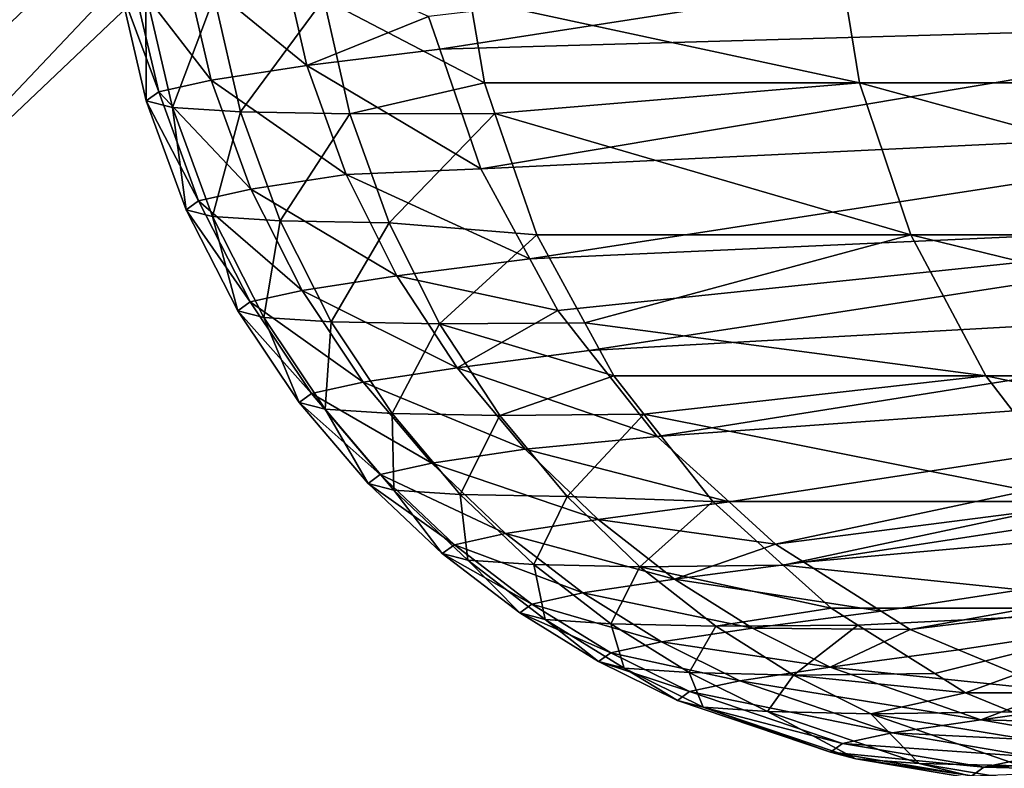
# Model space of a CAD drawing. Extents: x -162 to 174, y -234 to 45.
# Drawn here: x -44 to -37, y -37 to -32 of the extents above; entities that cross this region are included whole.
import ezdxf

# ---------------------------------------------------------------- set-up
doc = ezdxf.new("R2010")
doc.units = 0
doc.layers.add('L23', color=7, linetype='CONTINUOUS')
doc.layers.add('L25', color=7, linetype='CONTINUOUS')

msp = doc.modelspace()

# ---------------------------------------------------------------- linework, layer by layer
at = {"layer": 'L23', "color": 254}
for points in [[(-41.74102, 29.93999, 39.5), (-106.6184, -31.66767, 39.5), (-103.0732, -34.8491, 39.5)], [(-106.6184, -31.66767), (-41.74102, 29.93999), (-103.0732, -34.8491)], [(-41.74102, 29.93999, 39.5), (-103.0732, -34.8491, 39.5), (-38.74702, 26.23516, 39.5)], [(-103.0732, -34.8491), (-41.74102, 29.93999), (-86.16434, -43.33498)], [(-76.75181, -44.7157), (-86.16434, -43.33498), (-41.74102, 29.93999)], [(-76.75181, -44.7157), (-41.74102, 29.93999), (-71.98889, -44.64858)], [(-71.98889, -44.64858), (-41.74102, 29.93999), (-67.26009, -44.07557)], [(-41.74102, 29.93999), (-62.619, -43.00318), (-67.26009, -44.07557)], [(-41.74102, 29.93999), (-58.11818, -41.44354), (-62.619, -43.00318)], [(-53.80864, -39.41432), (-58.11818, -41.44354), (-41.74102, 29.93999)], [(-45.95599, -34.04421), (-53.80864, -39.41432), (-41.74102, 29.93999)], [(-45.95599, -34.04421), (-41.74102, 29.93999), (-42.50185, -30.76415)], [(-38.74702, 26.23516, 39.5), (-103.0732, -34.8491, 39.5), (-99.2099, -37.63566, 39.5)], [(-38.74702, 26.23516, 39.5), (-99.2099, -37.63566, 39.5), (-36.16377, 22.23308, 39.5)], [(-36.16377, 22.23308, 39.5), (-99.2099, -37.63566, 39.5), (-95.07232, -39.9958, 39.5)], [(-36.16377, 22.23308, 39.5), (-95.07232, -39.9958, 39.5), (-34.02055, 17.97908, 39.5)], [(-34.02055, 17.97908, 39.5), (-95.07232, -39.9958, 39.5), (-90.70732, -41.90278, 39.5)], [(-34.02055, 17.97908, 39.5), (-90.70732, -41.90278, 39.5), (-32.34165, 13.52138, 39.5)], [(-32.34165, 13.52138, 39.5), (-90.70732, -41.90278, 39.5), (-86.16434, -43.33498, 39.5)], [(-32.34165, 13.52138, 39.5), (-86.16434, -43.33498, 39.5), (-31.14608, 8.910474, 39.5)], [(-31.14608, 8.910474, 39.5), (-86.16434, -43.33498, 39.5), (-81.49487, -44.27617, 39.5)], [(-31.14608, 8.910474, 39.5), (-81.49487, -44.27617, 39.5), (-30.4474, 4.198609, 39.5)], [(-30.4474, 4.198609, 39.5), (-81.49487, -44.27617, 39.5), (-76.75181, -44.7157, 39.5)], [(-30.4474, 4.198609, 39.5), (-76.75181, -44.7157, 39.5), (-30.25351, -0.560826, 39.5)], [(-30.25351, -0.560826, 39.5), (-76.75181, -44.7157, 39.5), (-71.98889, -44.64858, 39.5)], [(-30.25351, -0.560826, 39.5), (-71.98889, -44.64858, 39.5), (-30.56663, -5.31391, 39.5)], [(-30.56663, -5.31391, 39.5), (-71.98889, -44.64858, 39.5), (-67.26009, -44.07557, 39.5)], [(-30.56663, -5.31391, 39.5), (-67.26009, -44.07557, 39.5), (-31.38318, -10.00679, 39.5)], [(-31.38318, -10.00679, 39.5), (-67.26009, -44.07557, 39.5), (-62.619, -43.00318, 39.5)], [(-31.38318, -10.00679, 39.5), (-62.619, -43.00318, 39.5), (-32.69394, -14.58628, 39.5)], [(-32.69394, -14.58628, 39.5), (-62.619, -43.00318, 39.5), (-58.11818, -41.44354, 39.5)], [(-32.69394, -14.58628, 39.5), (-58.11818, -41.44354, 39.5), (-34.48404, -19.0005, 39.5)], [(-34.48404, -19.0005, 39.5), (-58.11818, -41.44354, 39.5), (-53.80864, -39.41432, 39.5)], [(-34.48404, -19.0005, 39.5), (-53.80864, -39.41432, 39.5), (-36.7332, -23.19944, 39.5)], [(-36.7332, -23.19944, 39.5), (-53.80864, -39.41432, 39.5), (-49.73921, -36.93853, 39.5)], [(-36.7332, -23.19944, 39.5), (-49.73921, -36.93853, 39.5), (-39.41593, -27.13552, 39.5)], [(-39.41593, -27.13552, 39.5), (-49.73921, -36.93853, 39.5), (-45.95599, -34.04421, 39.5)], [(-39.41593, -27.13552, 39.5), (-45.95599, -34.04421, 39.5), (-42.50185, -30.76415, 39.5)], [(-45.95599, -34.04421, 39.5), (-45.95599, -34.04421), (-42.50185, -30.76415)], [(-45.95599, -34.04421, 39.5), (-42.50185, -30.76415), (-42.50185, -30.76415, 39.5)]]:
    msp.add_3dface(points, dxfattribs=at)
at = {"layer": 'L25', "color": 254}
for points in [[(-34.97377, -31.19816, 289.8002), (-41.46276, -31.95177, 256.3097), (-41.38017, -32.19222, 256.2981)], [(-34.97377, -31.19816, 289.8002), (-41.38017, -32.19222, 256.2981), (-34.68554, -32.00093, 289.7742)], [(-38.29336, -32.43981, 201.1619), (-41.15593, -31.82222, 211.2812), (-38.4842, -31.26961, 201.0999)], [(-34.56806, -32.43981, 191.3334), (-38.29336, -32.43981, 201.1619), (-38.4842, -31.26961, 201.0999)], [(-34.56806, -32.43981, 191.3334), (-38.4842, -31.26961, 201.0999), (-34.75203, -31.26961, 191.2533)], [(-42.55131, -31.46854, 250.7852), (-43.25755, -31.57721, 245.009), (-42.35835, -32.31319, 250.7702)], [(-42.55131, -31.46854, 250.7852), (-42.35835, -32.31319, 250.7702), (-41.46276, -31.95177, 256.3097)], [(-43.25755, -31.57721, 245.009), (-43.64334, -31.66261, 239.3433), (-43.06202, -32.42141, 245.0043)], [(-42.35835, -32.31319, 250.7702), (-43.25755, -31.57721, 245.009), (-43.06202, -32.42141, 245.0043)], [(-43.64334, -31.66261, 239.3433), (-43.73485, -31.72861, 233.7449), (-43.44687, -32.5066, 239.3466)], [(-43.06202, -32.42141, 245.0043), (-43.64334, -31.66261, 239.3433), (-43.44687, -32.5066, 239.3466)], [(-43.44687, -32.5066, 239.3466), (-43.73485, -31.72861, 233.7449), (-43.53829, -32.57252, 233.7551)], [(-43.73485, -31.72861, 233.7449), (-43.54158, -31.77784, 228.1322), (-43.53829, -32.57252, 233.7551)], [(-43.53829, -32.57252, 233.7551), (-43.54158, -31.77784, 228.1322), (-43.34551, -32.62175, 228.1499)], [(-43.54158, -31.77784, 228.1322), (-43.0401, -31.80904, 222.4425), (-43.34551, -32.62175, 228.1499)], [(-43.34551, -32.62175, 228.1499), (-43.0401, -31.80904, 222.4425), (-42.84568, -32.65305, 222.4696)], [(-43.0401, -31.80904, 222.4425), (-42.23265, -31.82322, 216.7293), (-42.84568, -32.65305, 222.4696)], [(-42.84568, -32.65305, 222.4696), (-42.23265, -31.82322, 216.7293), (-42.04082, -32.66743, 216.7666)], [(-42.23265, -31.82322, 216.7293), (-41.15593, -31.82222, 211.2812), (-41.05252, -32.43981, 211.304)], [(-42.23265, -31.82322, 216.7293), (-41.05252, -32.43981, 211.304), (-42.04082, -32.66743, 216.7666)], [(-38.29336, -32.43981, 201.1619), (-41.05252, -32.43981, 211.304), (-41.15593, -31.82222, 211.2812)], [(-42.35835, -32.31319, 250.7702), (-41.38017, -32.19222, 256.2981), (-41.46276, -31.95177, 256.3097)], [(-34.68554, -32.00093, 289.7742), (-41.38017, -32.19222, 256.2981), (-41.07744, -33.07349, 256.2556)], [(-34.68554, -32.00093, 289.7742), (-41.07744, -33.07349, 256.2556), (-34.31296, -32.74618, 289.7312)], [(-42.35835, -32.31319, 250.7702), (-41.07744, -33.07349, 256.2556), (-41.38017, -32.19222, 256.2981)], [(-42.35835, -32.31319, 250.7702), (-43.06202, -32.42141, 245.0043), (-42.06921, -33.11542, 250.7387)], [(-42.06921, -33.11542, 250.7387), (-41.07744, -33.07349, 256.2556), (-42.35835, -32.31319, 250.7702)], [(-43.06202, -32.42141, 245.0043), (-43.44687, -32.5066, 239.3466), (-42.7694, -33.22293, 244.99)], [(-42.06921, -33.11542, 250.7387), (-43.06202, -32.42141, 245.0043), (-42.7694, -33.22293, 244.99)], [(-42.04082, -32.66743, 216.7666), (-41.05252, -32.43981, 211.304), (-40.97471, -32.66537, 211.3212)], [(-38.29336, -32.43981, 201.1619), (-40.97471, -32.66537, 211.3212), (-41.05252, -32.43981, 211.304)], [(-37.91715, -33.55927, 201.284), (-40.97471, -32.66537, 211.3212), (-38.29336, -32.43981, 201.1619)], [(-34.20541, -33.55927, 191.4913), (-37.91715, -33.55927, 201.284), (-38.29336, -32.43981, 201.1619)], [(-34.20541, -33.55927, 191.4913), (-38.29336, -32.43981, 201.1619), (-34.56806, -32.43981, 191.3334)], [(-43.44687, -32.5066, 239.3466), (-43.53829, -32.57252, 233.7551), (-43.153, -33.30778, 239.3456)], [(-43.153, -33.30778, 239.3456), (-43.53829, -32.57252, 233.7551), (-43.24426, -33.37358, 233.7655)], [(-43.53829, -32.57252, 233.7551), (-43.34551, -32.62175, 228.1499), (-43.24426, -33.37358, 233.7655)], [(-42.7694, -33.22293, 244.99), (-43.44687, -32.5066, 239.3466), (-43.153, -33.30778, 239.3456)], [(-43.24426, -33.37358, 233.7655), (-43.34551, -32.62175, 228.1499), (-43.05205, -33.4228, 228.1726)], [(-43.34551, -32.62175, 228.1499), (-42.84568, -32.65305, 222.4696), (-43.05205, -33.4228, 228.1726)], [(-43.05205, -33.4228, 228.1726), (-42.84568, -32.65305, 222.4696), (-42.55448, -33.45426, 222.5079)], [(-42.84568, -32.65305, 222.4696), (-42.04082, -32.66743, 216.7666), (-42.55448, -33.45426, 222.5079)], [(-42.55448, -33.45426, 222.5079), (-42.04082, -32.66743, 216.7666), (-41.75322, -33.46892, 216.8218)], [(-42.04082, -32.66743, 216.7666), (-40.97471, -32.66537, 211.3212), (-41.75322, -33.46892, 216.8218)], [(-41.75322, -33.46892, 216.8218), (-40.97471, -32.66537, 211.3212), (-40.6663, -33.55927, 211.3893)], [(-37.91715, -33.55927, 201.284), (-40.6663, -33.55927, 211.3893), (-40.97471, -32.66537, 211.3212)], [(-34.31296, -32.74618, 289.7312), (-41.07744, -33.07349, 256.2556), (-40.71823, -33.73425, 256.197)], [(-34.31296, -32.74618, 289.7312), (-40.71823, -33.73425, 256.197), (-33.87031, -33.42231, 289.6734)], [(-42.06921, -33.11542, 250.7387), (-40.71823, -33.73425, 256.197), (-41.07744, -33.07349, 256.2556)], [(-42.06921, -33.11542, 250.7387), (-42.7694, -33.22293, 244.99), (-41.69552, -33.85987, 250.6925)], [(-41.69552, -33.85987, 250.6925), (-40.71823, -33.73425, 256.197), (-42.06921, -33.11542, 250.7387)], [(-42.7694, -33.22293, 244.99), (-43.153, -33.30778, 239.3456), (-42.39151, -33.96646, 244.9669)], [(-41.69552, -33.85987, 250.6925), (-42.7694, -33.22293, 244.99), (-42.39151, -33.96646, 244.9669)], [(-43.153, -33.30778, 239.3456), (-43.24426, -33.37358, 233.7655), (-42.77357, -34.05086, 239.3405)], [(-42.77357, -34.05086, 239.3405), (-43.24426, -33.37358, 233.7655), (-42.86461, -34.11649, 233.7757)], [(-43.24426, -33.37358, 233.7655), (-43.05205, -33.4228, 228.1726), (-42.86461, -34.11649, 233.7757)], [(-42.39151, -33.96646, 244.9669), (-43.153, -33.30778, 239.3456), (-42.77357, -34.05086, 239.3405)], [(-42.86461, -34.11649, 233.7757), (-43.05205, -33.4228, 228.1726), (-42.67304, -34.16569, 228.1995)], [(-43.05205, -33.4228, 228.1726), (-42.55448, -33.45426, 222.5079), (-42.67304, -34.16569, 228.1995)], [(-33.87031, -33.42231, 289.6734), (-40.71823, -33.73425, 256.197), (-40.51207, -34.11344, 256.1634)], [(-33.87031, -33.42231, 289.6734), (-40.51207, -34.11344, 256.1634), (-40.28092, -34.40773, 256.1229)], [(-33.87031, -33.42231, 289.6734), (-40.28092, -34.40773, 256.1229), (-33.37315, -34.0218, 289.6033)], [(-42.67304, -34.16569, 228.1995), (-42.55448, -33.45426, 222.5079), (-42.17823, -34.19734, 222.5559)], [(-42.55448, -33.45426, 222.5079), (-41.75322, -33.46892, 216.8218), (-42.17823, -34.19734, 222.5559)], [(-42.17823, -34.19734, 222.5559), (-41.75322, -33.46892, 216.8218), (-41.38143, -34.21236, 216.8926)], [(-41.75322, -33.46892, 216.8218), (-40.6663, -33.55927, 211.3893), (-41.38143, -34.21236, 216.8926)], [(-40.6663, -33.55927, 211.3893), (-40.31432, -34.20451, 211.467), (-41.38143, -34.21236, 216.8926)], [(-37.91715, -33.55927, 201.284), (-40.31432, -34.20451, 211.467), (-40.6663, -33.55927, 211.3893)], [(-37.36643, -34.59579, 201.4628), (-40.31432, -34.20451, 211.467), (-37.91715, -33.55927, 201.284)], [(-33.67452, -34.59579, 191.7225), (-37.36643, -34.59579, 201.4628), (-37.91715, -33.55927, 201.284)], [(-33.67452, -34.59579, 191.7225), (-37.91715, -33.55927, 201.284), (-34.20541, -33.55927, 191.4913)], [(-41.69552, -33.85987, 250.6925), (-40.51207, -34.11344, 256.1634), (-40.71823, -33.73425, 256.197)], [(-41.69552, -33.85987, 250.6925), (-42.39151, -33.96646, 244.9669), (-41.25161, -34.53497, 250.6336)], [(-41.25161, -34.53497, 250.6336), (-40.51207, -34.11344, 256.1634), (-41.69552, -33.85987, 250.6925)], [(-42.39151, -33.96646, 244.9669), (-42.77357, -34.05086, 239.3405), (-41.94278, -34.64045, 244.9363)], [(-41.25161, -34.53497, 250.6336), (-42.39151, -33.96646, 244.9669), (-41.94278, -34.64045, 244.9363)], [(-33.37315, -34.0218, 289.6033), (-40.28092, -34.40773, 256.1229), (-39.78293, -35.04171, 256.0357)], [(-33.37315, -34.0218, 289.6033), (-39.78293, -35.04171, 256.0357), (-32.83715, -34.54116, 289.5238)], [(-42.77357, -34.05086, 239.3405), (-42.86461, -34.11649, 233.7757), (-42.32308, -34.72431, 239.3318)], [(-41.94278, -34.64045, 244.9363), (-42.77357, -34.05086, 239.3405), (-42.32308, -34.72431, 239.3318)], [(-42.32308, -34.72431, 239.3318), (-42.86461, -34.11649, 233.7757), (-42.41383, -34.78973, 233.7857)], [(-42.86461, -34.11649, 233.7757), (-42.67304, -34.16569, 228.1995), (-42.41383, -34.78973, 233.7857)], [(-42.41383, -34.78973, 233.7857), (-42.67304, -34.16569, 228.1995), (-42.22299, -34.83889, 228.2298)], [(-42.67304, -34.16569, 228.1995), (-42.17823, -34.19734, 222.5559), (-42.22299, -34.83889, 228.2298)], [(-41.25161, -34.53497, 250.6336), (-40.28092, -34.40773, 256.1229), (-40.51207, -34.11344, 256.1634)], [(-42.22299, -34.83889, 228.2298), (-42.17823, -34.19734, 222.5559), (-41.73134, -34.87077, 222.6119)], [(-42.17823, -34.19734, 222.5559), (-41.38143, -34.21236, 216.8926), (-41.73134, -34.87077, 222.6119)], [(-41.73134, -34.87077, 222.6119), (-41.38143, -34.21236, 216.8926), (-40.93972, -34.88622, 216.9764)], [(-41.38143, -34.21236, 216.8926), (-40.31432, -34.20451, 211.467), (-40.10087, -34.59579, 211.5141)], [(-41.38143, -34.21236, 216.8926), (-40.10087, -34.59579, 211.5141), (-40.93972, -34.88622, 216.9764)], [(-37.36643, -34.59579, 201.4628), (-40.10087, -34.59579, 211.5141), (-40.31432, -34.20451, 211.467)], [(-39.78293, -35.04171, 256.0357), (-40.28092, -34.40773, 256.1229), (-41.25161, -34.53497, 250.6336)], [(-41.25161, -34.53497, 250.6336), (-41.94278, -34.64045, 244.9363), (-40.75308, -35.13326, 250.5644)], [(-40.75308, -35.13326, 250.5644), (-39.78293, -35.04171, 256.0357), (-41.25161, -34.53497, 250.6336)], [(-40.93972, -34.88622, 216.9764), (-40.10087, -34.59579, 211.5141), (-39.87935, -34.87675, 211.563)], [(-37.36643, -34.59579, 201.4628), (-39.87935, -34.87675, 211.563), (-40.10087, -34.59579, 211.5141)], [(-36.65702, -35.51954, 201.6932), (-39.87935, -34.87675, 211.563), (-37.36643, -34.59579, 201.4628)], [(-39.78293, -35.04171, 256.0357), (-39.2534, -35.52139, 255.9389), (-32.83715, -34.54116, 289.5238)], [(-32.83715, -34.54116, 289.5238), (-39.2534, -35.52139, 255.9389), (-38.91096, -35.8316, 255.8763)], [(-32.83715, -34.54116, 289.5238), (-38.91096, -35.8316, 255.8763), (-32.27708, -34.98042, 289.4374)], [(-32.99065, -35.51954, 192.0202), (-36.65702, -35.51954, 201.6932), (-37.36643, -34.59579, 201.4628)], [(-32.99065, -35.51954, 192.0202), (-37.36643, -34.59579, 201.4628), (-33.67452, -34.59579, 191.7225)], [(-41.94278, -34.64045, 244.9363), (-42.32308, -34.72431, 239.3318), (-41.43898, -35.23747, 244.8994)], [(-40.75308, -35.13326, 250.5644), (-41.94278, -34.64045, 244.9363), (-41.43898, -35.23747, 244.8994)], [(-42.32308, -34.72431, 239.3318), (-42.41383, -34.78973, 233.7857), (-41.81738, -35.32072, 239.3199)], [(-41.43898, -35.23747, 244.8994), (-42.32308, -34.72431, 239.3318), (-41.81738, -35.32072, 239.3199)], [(-41.81738, -35.32072, 239.3199), (-42.41383, -34.78973, 233.7857), (-41.9078, -35.3859, 233.7952)], [(-42.41383, -34.78973, 233.7857), (-42.22299, -34.83889, 228.2298), (-41.9078, -35.3859, 233.7952)], [(-41.9078, -35.3859, 233.7952), (-42.22299, -34.83889, 228.2298), (-41.71769, -35.43503, 228.2625)], [(-42.22299, -34.83889, 228.2298), (-41.73134, -34.87077, 222.6119), (-41.71769, -35.43503, 228.2625)], [(-41.73134, -34.87077, 222.6119), (-40.93972, -34.88622, 216.9764), (-41.22952, -35.46716, 222.6739)], [(-41.71769, -35.43503, 228.2625), (-41.73134, -34.87077, 222.6119), (-41.22952, -35.46716, 222.6739)], [(-41.22952, -35.46716, 222.6739), (-40.93972, -34.88622, 216.9764), (-40.44361, -35.48308, 217.0703)], [(-40.93972, -34.88622, 216.9764), (-39.87935, -34.87675, 211.563), (-40.44361, -35.48308, 217.0703)], [(-40.44361, -35.48308, 217.0703), (-39.87935, -34.87675, 211.563), (-39.37253, -35.51954, 211.6749)], [(-36.65702, -35.51954, 201.6932), (-39.37253, -35.51954, 211.6749), (-39.87935, -34.87675, 211.563)], [(-32.27708, -34.98042, 289.4374), (-38.91096, -35.8316, 255.8763), (-38.70277, -35.96387, 255.8371)], [(-32.27708, -34.98042, 289.4374), (-38.70277, -35.96387, 255.8371), (-31.70612, -35.34245, 289.3468)], [(-40.75308, -35.13326, 250.5644), (-39.2534, -35.52139, 255.9389), (-39.78293, -35.04171, 256.0357)], [(-40.75308, -35.13326, 250.5644), (-41.43898, -35.23747, 244.8994), (-40.21566, -35.65128, 250.4873)], [(-40.21566, -35.65128, 250.4873), (-39.2534, -35.52139, 255.9389), (-40.75308, -35.13326, 250.5644)], [(-41.43898, -35.23747, 244.8994), (-41.81738, -35.32072, 239.3199), (-40.89598, -35.75411, 244.8577)], [(-40.21566, -35.65128, 250.4873), (-41.43898, -35.23747, 244.8994), (-40.89598, -35.75411, 244.8577)], [(-41.81738, -35.32072, 239.3199), (-41.9078, -35.3859, 233.7952), (-41.27236, -35.8367, 239.3055)], [(-40.89598, -35.75411, 244.8577), (-41.81738, -35.32072, 239.3199), (-41.27236, -35.8367, 239.3055)], [(-41.27236, -35.8367, 239.3055), (-41.9078, -35.3859, 233.7952), (-41.36242, -35.90163, 233.8041)], [(-41.9078, -35.3859, 233.7952), (-41.71769, -35.43503, 228.2625), (-41.36242, -35.90163, 233.8041)], [(-31.70612, -35.34245, 289.3468), (-38.70277, -35.96387, 255.8371), (-38.13417, -36.32512, 255.7299)], [(-31.70612, -35.34245, 289.3468), (-38.13417, -36.32512, 255.7299), (-37.92128, -36.46038, 255.6898)], [(-37.92128, -36.46038, 255.6898), (-31.13545, -35.6322, 289.254), (-31.70612, -35.34245, 289.3468)], [(-41.36242, -35.90163, 233.8041), (-41.71769, -35.43503, 228.2625), (-41.17307, -35.95071, 228.2968)], [(-41.71769, -35.43503, 228.2625), (-41.22952, -35.46716, 222.6739), (-41.17307, -35.95071, 228.2968)], [(-41.22952, -35.46716, 222.6739), (-40.44361, -35.48308, 217.0703), (-40.68856, -35.98311, 222.7401)], [(-41.17307, -35.95071, 228.2968), (-41.22952, -35.46716, 222.6739), (-40.68856, -35.98311, 222.7401)], [(-40.68856, -35.98311, 222.7401), (-40.44361, -35.48308, 217.0703), (-39.90875, -35.99954, 217.1712)], [(-40.44361, -35.48308, 217.0703), (-39.37253, -35.51954, 211.6749), (-39.90875, -35.99954, 217.1712)], [(-40.21566, -35.65128, 250.4873), (-38.91096, -35.8316, 255.8763), (-39.2534, -35.52139, 255.9389)], [(-39.37253, -35.51954, 211.6749), (-38.85524, -35.98578, 211.7891), (-39.90875, -35.99954, 217.1712)], [(-36.65702, -35.51954, 201.6932), (-38.85524, -35.98578, 211.7891), (-39.37253, -35.51954, 211.6749)], [(-35.80932, -36.30394, 201.9684), (-38.85524, -35.98578, 211.7891), (-36.65702, -35.51954, 201.6932)], [(-40.21566, -35.65128, 250.4873), (-40.89598, -35.75411, 244.8577), (-39.65415, -36.0891, 250.4049)], [(-39.65415, -36.0891, 250.4049), (-38.91096, -35.8316, 255.8763), (-40.21566, -35.65128, 250.4873)], [(-37.92128, -36.46038, 255.6898), (-37.56663, -36.60816, 255.6213), (-31.13545, -35.6322, 289.254)], [(-31.13545, -35.6322, 289.254), (-37.56663, -36.60816, 255.6213), (-36.84233, -36.90996, 255.4815)], [(-40.89598, -35.75411, 244.8577), (-41.27236, -35.8367, 239.3055), (-40.32876, -36.19049, 244.8125)], [(-39.65415, -36.0891, 250.4049), (-40.89598, -35.75411, 244.8577), (-40.32876, -36.19049, 244.8125)], [(-39.65415, -36.0891, 250.4049), (-38.70277, -35.96387, 255.8371), (-38.91096, -35.8316, 255.8763)], [(-41.27236, -35.8367, 239.3055), (-41.36242, -35.90163, 233.8041), (-40.70306, -36.27239, 239.2891)], [(-40.70306, -36.27239, 239.2891), (-41.36242, -35.90163, 233.8041), (-40.79272, -36.33704, 233.8123)], [(-41.36242, -35.90163, 233.8041), (-41.17307, -35.95071, 228.2968), (-40.79272, -36.33704, 233.8123)], [(-40.32876, -36.19049, 244.8125), (-41.27236, -35.8367, 239.3055), (-40.70306, -36.27239, 239.2891)], [(-40.79272, -36.33704, 233.8123), (-41.17307, -35.95071, 228.2968), (-40.60414, -36.38606, 228.3317)], [(-41.17307, -35.95071, 228.2968), (-40.68856, -35.98311, 222.7401), (-40.60414, -36.38606, 228.3317)], [(-39.65415, -36.0891, 250.4049), (-38.13417, -36.32512, 255.7299), (-38.70277, -35.96387, 255.8371)], [(-40.68856, -35.98311, 222.7401), (-39.90875, -35.99954, 217.1712), (-40.1234, -36.41874, 222.8088)], [(-40.60414, -36.38606, 228.3317), (-40.68856, -35.98311, 222.7401), (-40.1234, -36.41874, 222.8088)], [(-40.1234, -36.41874, 222.8088), (-39.90875, -35.99954, 217.1712), (-39.3499, -36.43572, 217.2765)], [(-39.90875, -35.99954, 217.1712), (-38.85524, -35.98578, 211.7891), (-38.50223, -36.30394, 211.867)], [(-39.90875, -35.99954, 217.1712), (-38.50223, -36.30394, 211.867), (-39.3499, -36.43572, 217.2765)], [(-35.80932, -36.30394, 201.9684), (-38.50223, -36.30394, 211.867), (-38.85524, -35.98578, 211.7891)], [(-39.65415, -36.0891, 250.4049), (-40.32876, -36.19049, 244.8125), (-39.08177, -36.44963, 250.3192)], [(-39.08177, -36.44963, 250.3192), (-38.13417, -36.32512, 255.7299), (-39.65415, -36.0891, 250.4049)], [(-40.32876, -36.19049, 244.8125), (-40.70306, -36.27239, 239.2891), (-39.75062, -36.54955, 244.765)], [(-39.08177, -36.44963, 250.3192), (-40.32876, -36.19049, 244.8125), (-39.75062, -36.54955, 244.765)], [(-40.70306, -36.27239, 239.2891), (-40.79272, -36.33704, 233.8123), (-40.12282, -36.63073, 239.2712)], [(-40.12282, -36.63073, 239.2712), (-40.79272, -36.33704, 233.8123), (-40.21209, -36.6951, 233.8197)], [(-40.79272, -36.33704, 233.8123), (-40.60414, -36.38606, 228.3317), (-40.21209, -36.6951, 233.8197)], [(-39.75062, -36.54955, 244.765), (-40.70306, -36.27239, 239.2891), (-40.12282, -36.63073, 239.2712)], [(-39.3499, -36.43572, 217.2765), (-38.50223, -36.30394, 211.867), (-38.30725, -36.42689, 211.9101)], [(-39.08177, -36.44963, 250.3192), (-37.92128, -36.46038, 255.6898), (-38.13417, -36.32512, 255.7299)], [(-35.80932, -36.30394, 201.9684), (-38.30725, -36.42689, 211.9101), (-38.50223, -36.30394, 211.867)], [(-37.74007, -36.78453, 212.0353), (-38.30725, -36.42689, 211.9101), (-35.80932, -36.30394, 201.9684)], [(-37.74007, -36.78453, 212.0353), (-35.80932, -36.30394, 201.9684), (-37.515, -36.92644, 212.085)], [(-37.515, -36.92644, 212.085), (-35.80932, -36.30394, 201.9684), (-34.84774, -36.92644, 202.2806)], [(-40.21209, -36.6951, 233.8197), (-40.60414, -36.38606, 228.3317), (-40.02427, -36.74407, 228.3665)], [(-40.60414, -36.38606, 228.3317), (-40.1234, -36.41874, 222.8088), (-40.02427, -36.74407, 228.3665)], [(-40.1234, -36.41874, 222.8088), (-39.3499, -36.43572, 217.2765), (-39.54734, -36.77704, 222.8784)], [(-40.02427, -36.74407, 228.3665), (-40.1234, -36.41874, 222.8088), (-39.54734, -36.77704, 222.8784)], [(-39.08177, -36.44963, 250.3192), (-39.75062, -36.54955, 244.765), (-38.50973, -36.73786, 250.2322)], [(-39.54734, -36.77704, 222.8784), (-39.3499, -36.43572, 217.2765), (-38.7802, -36.79455, 217.3837)], [(-39.3499, -36.43572, 217.2765), (-38.30725, -36.42689, 211.9101), (-38.7802, -36.79455, 217.3837)], [(-38.50973, -36.73786, 250.2322), (-37.92128, -36.46038, 255.6898), (-39.08177, -36.44963, 250.3192)], [(-38.7802, -36.79455, 217.3837), (-38.30725, -36.42689, 211.9101), (-37.74007, -36.78453, 212.0353)], [(-38.50973, -36.73786, 250.2322), (-37.56663, -36.60816, 255.6213), (-37.92128, -36.46038, 255.6898)], [(-39.75062, -36.54955, 244.765), (-40.12282, -36.63073, 239.2712), (-39.17289, -36.83631, 244.7165)], [(-38.50973, -36.73786, 250.2322), (-39.75062, -36.54955, 244.765), (-39.17289, -36.83631, 244.7165)], [(-40.12282, -36.63073, 239.2712), (-40.21209, -36.6951, 233.8197), (-39.54303, -36.91678, 239.2524)], [(-39.17289, -36.83631, 244.7165), (-40.12282, -36.63073, 239.2712), (-39.54303, -36.91678, 239.2524)], [(-36.84233, -36.90996, 255.4815), (-37.56663, -36.60816, 255.6213), (-38.50973, -36.73786, 250.2322)], [(-39.54303, -36.91678, 239.2524), (-40.21209, -36.6951, 233.8197), (-39.63189, -36.98086, 233.8263)], [(-40.21209, -36.6951, 233.8197), (-40.02427, -36.74407, 228.3665), (-39.63189, -36.98086, 233.8263)], [(-39.63189, -36.98086, 233.8263), (-40.02427, -36.74407, 228.3665), (-39.44479, -37.02978, 228.4008)], [(-40.02427, -36.74407, 228.3665), (-39.54734, -36.77704, 222.8784), (-39.44479, -37.02978, 228.4008)], [(-38.50973, -36.73786, 250.2322), (-39.17289, -36.83631, 244.7165), (-37.40078, -37.12355, 250.0601)], [(-38.50973, -36.73786, 250.2322), (-37.40078, -37.12355, 250.0601), (-36.84233, -36.90996, 255.4815)], [(-39.54734, -36.77704, 222.8784), (-38.7802, -36.79455, 217.3837), (-38.97163, -37.06303, 222.9476)], [(-39.44479, -37.02978, 228.4008), (-39.54734, -36.77704, 222.8784), (-38.97163, -37.06303, 222.9476)], [(-39.17289, -36.83631, 244.7165), (-39.54303, -36.91678, 239.2524), (-38.05304, -37.21913, 244.6197)], [(-37.40078, -37.12355, 250.0601), (-39.17289, -36.83631, 244.7165), (-38.05304, -37.21913, 244.6197)], [(-38.97163, -37.06303, 222.9476), (-38.7802, -36.79455, 217.3837), (-38.21082, -37.08109, 217.4908)], [(-38.7802, -36.79455, 217.3837), (-37.74007, -36.78453, 212.0353), (-37.515, -36.92644, 212.085)], [(-38.21082, -37.08109, 217.4908), (-38.7802, -36.79455, 217.3837), (-37.515, -36.92644, 212.085)], [(-39.54303, -36.91678, 239.2524), (-39.63189, -36.98086, 233.8263), (-38.41925, -37.2982, 239.2139)], [(-38.05304, -37.21913, 244.6197), (-39.54303, -36.91678, 239.2524), (-38.41925, -37.2982, 239.2139)], [(-37.40078, -37.12355, 250.0601), (-36.46863, -36.99457, 255.4078), (-36.84233, -36.90996, 255.4815)], [(-38.41925, -37.2982, 239.2139), (-39.63189, -36.98086, 233.8263), (-38.50731, -37.36173, 233.8373)], [(-39.63189, -36.98086, 233.8263), (-39.44479, -37.02978, 228.4008), (-38.50731, -37.36173, 233.8373)], [(-37.515, -36.92644, 212.085), (-37.17524, -37.06626, 212.16), (-38.21082, -37.08109, 217.4908)], [(-37.515, -36.92644, 212.085), (-34.84774, -36.92644, 202.2806), (-37.17524, -37.06626, 212.16)], [(-38.50731, -37.36173, 233.8373), (-39.44479, -37.02978, 228.4008), (-38.32157, -37.41053, 228.4658)], [(-39.44479, -37.02978, 228.4008), (-38.97163, -37.06303, 222.9476), (-38.32157, -37.41053, 228.4658)], [(-38.97163, -37.06303, 222.9476), (-38.21082, -37.08109, 217.4908), (-37.85563, -37.44432, 223.0808)], [(-38.32157, -37.41053, 228.4658), (-38.97163, -37.06303, 222.9476), (-37.85563, -37.44432, 223.0808)], [(-37.40078, -37.12355, 250.0601), (-35.70518, -37.16742, 255.2573), (-36.46863, -36.99457, 255.4078)], [(-38.21082, -37.08109, 217.4908), (-37.17524, -37.06626, 212.16), (-36.43924, -37.36913, 212.3225)], [(-38.21082, -37.08109, 217.4908), (-36.43924, -37.36913, 212.3225), (-37.10696, -37.46343, 217.6979)], [(-37.85563, -37.44432, 223.0808), (-38.21082, -37.08109, 217.4908), (-37.10696, -37.46343, 217.6979)], [(-37.40078, -37.12355, 250.0601), (-38.05304, -37.21913, 244.6197), (-36.37581, -37.3025, 249.8978)], [(-36.37581, -37.3025, 249.8978), (-35.70518, -37.16742, 255.2573), (-37.40078, -37.12355, 250.0601)], [(-38.05304, -37.21913, 244.6197), (-38.41925, -37.2982, 239.2139), (-37.01816, -37.39541, 244.5275)], [(-36.37581, -37.3025, 249.8978), (-38.05304, -37.21913, 244.6197), (-37.01816, -37.39541, 244.5275)], [(-38.41925, -37.2982, 239.2139), (-38.50731, -37.36173, 233.8373), (-37.38078, -37.47319, 239.1759)], [(-37.01816, -37.39541, 244.5275), (-38.41925, -37.2982, 239.2139), (-37.38078, -37.47319, 239.1759)], [(-37.38078, -37.47319, 239.1759), (-38.50731, -37.36173, 233.8373), (-37.46812, -37.53621, 233.8456)], [(-38.50731, -37.36173, 233.8373), (-38.32157, -37.41053, 228.4658), (-37.46812, -37.53621, 233.8456)], [(-37.46812, -37.53621, 233.8456), (-38.32157, -37.41053, 228.4658), (-37.28357, -37.58489, 228.5244)], [(-38.32157, -37.41053, 228.4658), (-37.85563, -37.44432, 223.0808), (-37.28357, -37.58489, 228.5244)], [(-37.01816, -37.39541, 244.5275), (-37.38078, -37.47319, 239.1759), (-36.0909, -37.41984, 244.4428)], [(-36.0909, -37.41984, 244.4428), (-37.38078, -37.47319, 239.1759), (-36.45034, -37.49644, 239.1401)], [(-37.85563, -37.44432, 223.0808), (-37.10696, -37.46343, 217.6979), (-36.82418, -37.61919, 223.203)], [(-37.28357, -37.58489, 228.5244), (-37.85563, -37.44432, 223.0808), (-36.82418, -37.61919, 223.203)], [(-37.38078, -37.47319, 239.1759), (-37.46812, -37.53621, 233.8456), (-36.45034, -37.49644, 239.1401)]]:
    msp.add_3dface(points, dxfattribs=at)

doc.saveas('drawing.dxf')
